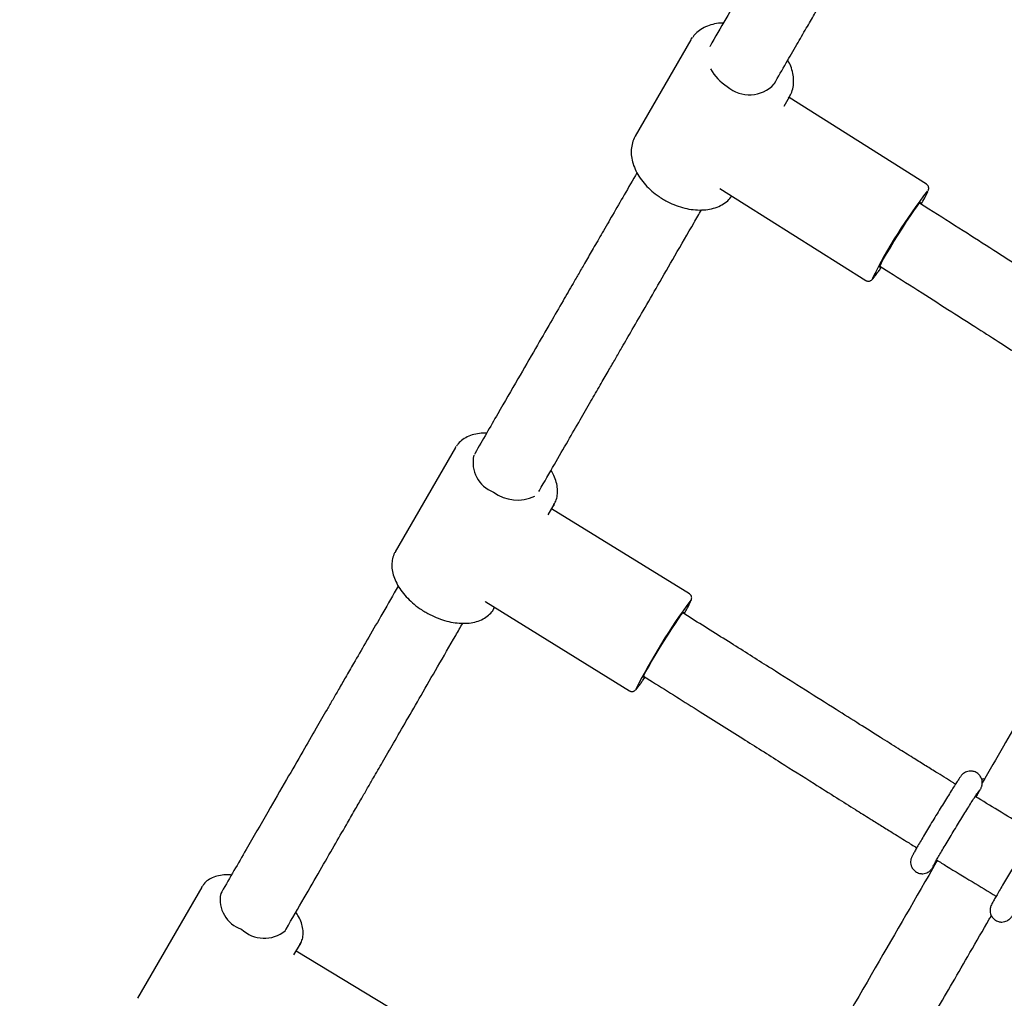
# Model space of a CAD drawing. Units: millimetres. Extents: x 0.084 to 0.351, y 0.011 to 0.273.
# Drawn here: x 0.161 to 0.165, y 0.082 to 0.086 of the extents above; entities that cross this region are included whole.
import ezdxf

# ---------------------------------------------------------------- set-up
doc = ezdxf.new("R2010")
doc.units = ezdxf.units.MM
doc.linetypes.add('HIDDEN', pattern=[0.001905, 0.00127, -0.000635])
doc.layers.add('FORMAT', color=7, linetype='Continuous')
doc.styles.add('SLDTEXTSTYLE1', font='TXT', dxfattribs={"width": 0.75})
doc.dimstyles.new('SLDDIMSTYLE0', dxfattribs={"dimtxt": 0.0035, "dimasz": 0.003302, "dimexe": 0, "dimexo": 0.0625, "dimgap": 0.000875, "dimtad": 1, "dimlfac": 50, "dimrnd": 1e-09, "dimzin": 12, "dimdsep": 46, "dimtxsty": 'SLDTEXTSTYLE1', "dimsah": 1, "dimcen": 0.09, "dimadec": 0, "dimazin": 3, "dimtfac": 1, "dimtofl": 0, "dimtmove": 0, "dimatfit": 3, "dimfxl": 1, "dimfrac": 2, "dimtolj": 1, "dimtzin": 12, "dimarcsym": 0})

# ---------------------------------------------------------------- blocks, each defined once
blk = doc.blocks.new('_D')
at = {"layer": 'FORMAT', "color": 7, "transparency": 16777216}
for p, q in [((0.1972484664288925, 0.2703447911664068), (0.0872396235977826, 0.2703447911664068)), ((0.0882396235977826, 0.2703447911664068), (0.08823962359778262, 0.0111831958608444)), ((0.1469662664288925, 0.0111831958608444), (0.08723962359778262, 0.0111831958608444))]:
    blk.add_line(p, q, dxfattribs=at)
for points in [[(0.0882396235977826, 0.2703447911664068), (0.08773162359778261, 0.2670427911664067), (0.0887476235977826, 0.2670427911664067)], [(0.08823962359778262, 0.0111831958608444), (0.08874762359778261, 0.0144851958608444), (0.08773162359778262, 0.0144851958608444)]]:
    blk.add_solid(points, dxfattribs=at)
at = {"layer": 'FORMAT', "color": 7, "transparency": 16777216, "char_height": 0.0035, "attachment_point": 1, "rotation": 90.00000000000041, "style": 'SLDTEXTSTYLE1'}
for s, insert in [('m', (0.08372788668320369, 0.1396983038705761)), ('12,96', (0.08372788668320377, 0.1280608033833082))]:
    blk.add_mtext(s, dxfattribs=dict(at, insert=insert))
blk = doc.blocks.new('_D_1')
at = {"layer": 'FORMAT', "color": 7, "transparency": 16777216}
for p, q in [((0.1972484664288931, 0.2403447911664062), (0.09923962359778254, 0.2403447911664062)), ((0.1002396235977825, 0.03915874425050352), (0.1002396235977825, 0.2403447911664062)), ((0.1441209028663175, 0.03915874425050352), (0.09923962359778254, 0.03915874425050352))]:
    blk.add_line(p, q, dxfattribs=at)
for points in [[(0.1002396235977825, 0.2403447911664062), (0.09973162359778255, 0.2370427911664062), (0.1007476235977825, 0.2370427911664062)], [(0.1002396235977825, 0.03915874425050352), (0.1007476235977825, 0.04246074425050352), (0.09973162359778255, 0.04246074425050352)]]:
    blk.add_solid(points, dxfattribs=at)
at = {"layer": 'FORMAT', "color": 7, "transparency": 16777216, "char_height": 0.0035, "attachment_point": 1, "rotation": 90, "style": 'SLDTEXTSTYLE1'}
for s, insert in [('m', (0.09572788668320367, 0.1396983038705761)), ('10,06', (0.09572788668320367, 0.1280608033833082))]:
    blk.add_mtext(s, dxfattribs=dict(at, insert=insert))
blk = doc.blocks.new('_D_3')
at = {"layer": 'FORMAT', "color": 7, "transparency": 16777216}
for p, q in [((0.1440228091940384, 0.04127414752734609), (0.1440228091940384, 0.2598014965232986)), ((0.3219941321749961, 0.1406577610166004), (0.3219941321749961, 0.2598014965232986)), ((0.3219941321749961, 0.2588014965232986), (0.1440228091940384, 0.2588014965232986))]:
    blk.add_line(p, q, dxfattribs=at)
for points in [[(0.1440228091940384, 0.2588014965232986), (0.1473248091940384, 0.2582934965232986), (0.1473248091940384, 0.2593094965232986)], [(0.3219941321749961, 0.2588014965232986), (0.3186921321749961, 0.2593094965232986), (0.3186921321749961, 0.2582934965232986)]]:
    blk.add_solid(points, dxfattribs=at)
at = {"layer": 'FORMAT', "color": 7, "transparency": 16777216, "char_height": 0.0035, "attachment_point": 1, "style": 'SLDTEXTSTYLE1'}
for s, insert in [('8,90', (0.2514309776195143, 0.2633132334378775)), ('m', (0.2604823666804288, 0.2633132334378774))]:
    blk.add_mtext(s, dxfattribs=dict(at, insert=insert))

msp = doc.modelspace()

# ---------------------------------------------------------------- linework, layer by layer
at = {"color": 7, "linetype": 'Continuous', "lineweight": 25}
for p, q in [((0.1639301203221709, 0.08632340188861103), (0.163690720621188, 0.08590874944319182)), ((0.1640120431091907, 0.0862952963180269), (0.164010987017886, 0.08629346711422982)), ((0.164288115147097, 0.08613346711422981), (0.1642891712384017, 0.08613529631802691)), ((0.1643307397994981, 0.08603729517784332), (0.1643544727700253, 0.08607840188861102)), ((0.1643544727700253, 0.08607840188861104), (0.1643506720360738, 0.08607226731481817)), ((0.1649434324969597, 0.08570233373689112), (0.1643525619615647, 0.08607509227127377)), ((0.1636919468963816, 0.08591082339962534), (0.163690720621188, 0.08590874944319181)), ((0.1640542047285631, 0.0856839557368709), (0.1646819879775533, 0.08528791032626812)), ((0.1649532529525227, 0.0855955192554006), (0.1649135761155762, 0.08562067276523222)), ((0.1647428354015117, 0.08535002888896989), (0.1647819155096955, 0.08532525368103816)), ((0.1647479975272508, 0.08534310113354346), (0.1647497557107305, 0.08534564169282804)), ((0.1629172070170757, 0.08456898458052356), (0.1626584468662708, 0.08412079885235532)), ((0.1630014926771921, 0.0845449716261947), (0.1629986603930884, 0.08454006596622565)), ((0.1632757885222994, 0.08438006596622566), (0.1632786208064031, 0.08438497162619471)), ((0.1633159573032449, 0.08427964033570137), (0.1633415594649301, 0.08432398458052356)), ((0.16334155946493, 0.08432398458052359), (0.163339110137063, 0.08431997599483163)), ((0.163923709778525, 0.08393991396724612), (0.1633311035276409, 0.08430587436589797)), ((0.1630478691935958, 0.08390488066959856), (0.1636662493874447, 0.08352300372867577)), ((0.1630827993141252, 0.08387579885235533), (0.1630859960070951, 0.08388133568699549)), ((0.1639349623756679, 0.08383274671147428), (0.1638947782418747, 0.0838578926679118)), ((0.163723770738363, 0.08356816702098424), (0.1637329276441, 0.08358168403518926)), ((0.1637266356352715, 0.08358562137475521), (0.1637652128735393, 0.08356148096257277)), ((0.1618258467531986, 0.08267869315412657), (0.1615497540882573, 0.08220048663085126)), ((0.1618258467531986, 0.0826786931541266), (0.1618277311798447, 0.0826817792737)), ((0.1619121876202801, 0.08265823992268145), (0.1619078253569123, 0.08265068426089253)), ((0.1621849534861234, 0.08249068426089254), (0.1621893157494911, 0.08249823992268145)), ((0.1622229348854683, 0.08238646997430032), (0.1622501992010529, 0.08243369315412657)), ((0.1622501992010529, 0.08243369315412657), (0.1622488019598483, 0.08243137284040297)), ((0.1628265646474236, 0.08204345710063259), (0.162232234736126, 0.08240257778814225))]:
    msp.add_line(p, q, dxfattribs=at)
at = {"color": 7, "linetype": 'Continuous', "lineweight": 25, "flags": 128}
for points in [[(0.1639301203221709, 0.08632340188861104), (0.1639313630551578, 0.08632550302313081), (0.1639366063600493, 0.08633341191583221)], [(0.1647456460077774, 0.08534824707827685), (0.1647430906401393, 0.08534563890529694), (0.164741392270531, 0.08534561440466734), (0.1647435494854165, 0.08535165811938918), (0.1647494680041539, 0.08536350591012812), (0.164758889159074, 0.08538063997157688), (0.1647714012004992, 0.0854023114630318), (0.1647864572921798, 0.08542757323632494), (0.1648033994106622, 0.08545532123074395), (0.1648214871040714, 0.08548434272578309), (0.164839929853411, 0.08551336934284853), (0.1648579216220368, 0.08554113247948938), (0.1648746760833257, 0.08556641875341213), (0.1648894609869225, 0.08558812303310931), (0.1649016301615944, 0.0856052967374095), (0.1649106517560138, 0.08561718929302618), (0.1649161314832143, 0.08562328093821212), (0.1649178298528226, 0.08562330543884171), (0.1649163867218419, 0.08561889095453917)], [(0.1629172070170757, 0.08456898458052359), (0.1629176092751449, 0.08456967455220529), (0.162920952111911, 0.08457494641748581)], [(0.1637291906104006, 0.08358402255235366), (0.1637255832554616, 0.08358055650053375), (0.1637256284524422, 0.08358307971231597), (0.1637294478198552, 0.08359162884984436), (0.1637368744330173, 0.08360583027478558), (0.1637475837132966, 0.08362506331672369), (0.1637611076137558, 0.08364848739943564), (0.1637768550750502, 0.0836750787781057), (0.1637941378575564, 0.08370367528188641), (0.163812200620747, 0.08373302710634126), (0.1638302539351957, 0.08376185143589593), (0.1638475087844317, 0.0837888885090344), (0.1638632110487454, 0.08381295667592221), (0.1638766744638386, 0.08383300404217453), (0.163887310613867, 0.0838481544416882), (0.1638946546480365, 0.08385774572930474), (0.1638983855968132, 0.08386135871973124), (0.1638983403998326, 0.08385883550794901), (0.1638973332170036, 0.08385629384551035)]]:
    msp.add_lwpolyline(points, dxfattribs=at)
at = {"color": 7, "linetype": 'Continuous', "lineweight": 25}
for centre, radius, start, end in [((0.1641885985848397, 0.08629187703287172), 0.0001974086492461849, 208.1721028576864, 238.9216700482233), ((0.1641820019368876, 0.08623019165814189), 0.0001435815126537713, 228.4106554741335, 317.6501342736984), ((0.1667649360780766, 0.084265188870193), 0.002299172059141515, 142.2073910131396, 153.3896886268591), ((0.1645004210340301, 0.08587175408321134), 0.0004916579050858633, 328.6941576166664, 335.868092932983), ((0.1631285510944611, 0.08450499885311902), 0.000135614487735216, 166.7563213860835, 249.4849137005096), ((0.1631837922936658, 0.08451354880181801), 0.0001701139654743534, 232.8350516013497, 296.0082285411001), ((0.1660345983152251, 0.08234882354918807), 0.002622301473429309, 143.404983700047, 153.2200988265413), ((0.1633906154958365, 0.08415615143720157), 0.00059320025705778, 329.3738942880963, 335.2270733630115), ((0.1620378566978403, 0.08262418416354801), 0.0001327042003208688, 168.4809940271311, 252.3217187505986), ((0.162095218135907, 0.08259935184582083), 0.0001409293336840191, 226.1342278326869, 309.549160124125)]:
    msp.add_arc(centre, radius, start, end, dxfattribs=at)
msp.add_ellipse((0.1630000031656004, 0.08422239171643955), major_axis=(-0.0001003922798215873, 0.0003283650397177263), ratio=0.3607860341940393, start_param=2.731590811321706, end_param=2.751951666766981, dxfattribs=at)
for points, knots in [([(0.1644471477833313, 0.08704891937874511), (0.1644364514493434, 0.08703039285741507), (0.1644147264011054, 0.08699276411750899), (0.1643832759310317, 0.0869382903884709), (0.164354829042623, 0.0868890189651795), (0.1643306898355032, 0.08684720863688156), (0.1643059225598271, 0.08680431045656581), (0.1642762479964474, 0.08675291259910094), (0.1642382048006532, 0.0866870198173108), (0.1641925066009045, 0.08660786811173939), (0.1641391324140247, 0.0865154210721879), (0.1640781097425455, 0.08640972627420368), (0.16403501768488, 0.08633508812200988), (0.1640122180836365, 0.08629559777971088)], [0, 0, 0, 0, 0.0764822748874709, 0.1553411770022088, 0.2217731817065225, 0.2757763895515148, 0.3234714232761484, 0.3936088906225772, 0.4807683773949157, 0.5849685112100135, 0.7062292915695844, 0.8445686891710324, 0.9999999999999999, 0.9999999999999999, 0.9999999999999999, 0.9999999999999999]), ([(0.1642889962639558, 0.08613499485634293), (0.164306085496009, 0.08616459397610993), (0.1643384337913432, 0.08622062230230271), (0.1643843173004973, 0.08630009443427754), (0.1644246758029225, 0.08636999719117867), (0.1644594891957988, 0.08643029568119365), (0.1644887548332422, 0.0864809852416998), (0.1645133674450159, 0.08652361554348893), (0.164538420430788, 0.08656700858652414), (0.164568167153288, 0.08661853141486942), (0.1646059035412231, 0.08668389276756731), (0.1646505978520905, 0.0867613056729275), (0.1646908794526725, 0.08683107559606543), (0.1647157954802118, 0.08687423163428754), (0.1647239030912862, 0.08688827449777627)], [0, 0, 0, 0, 0.1163600980505038, 0.2202586286593365, 0.3117042247007769, 0.3907064260757704, 0.4572750297859262, 0.5114192720710741, 0.5591155787702978, 0.6292012739761894, 0.7163123813034766, 0.8204367688581172, 0.9415705878851909, 1, 1, 1, 1]), ([(0.1640697665810863, 0.08639527534348768), (0.164065705047597, 0.08639532221993473), (0.1640496809932418, 0.08639550716257707), (0.1640236859179969, 0.08639048342948477), (0.1639928488025194, 0.0863802747216681), (0.1639664077991776, 0.08636458085667668), (0.1639477521823552, 0.08634891738554422), (0.1639401370575629, 0.08633735030824012), (0.1639378457356203, 0.08633386987965067)], [0, 0, 0, 0, 0.07188436213092775, 0.2836069009664817, 0.4947744942083086, 0.7042854355389006, 0.9110221711664637, 0.9999999999999999, 0.9999999999999999, 0.9999999999999999, 0.9999999999999999]), ([(0.1643499203195629, 0.08607196510424736), (0.1643540181481215, 0.08607853496390291), (0.164363112340221, 0.08609311526293711), (0.1643704336162299, 0.08611918728181919), (0.1643729759705765, 0.08614848418832693), (0.1643693325670159, 0.08617908755554107), (0.164361009305741, 0.08620845526954662), (0.164351377042506, 0.0862270628110127), (0.1643470160950024, 0.08623548726012968)], [0, 0, 0, 0, 0.1437487083463246, 0.3190173403030583, 0.4945602365092563, 0.6718697297992615, 0.8514410530752714, 1, 1, 1, 1]), ([(0.1636925217290441, 0.08591077331962746), (0.1636913859243446, 0.08590921116942674), (0.1636846913920834, 0.0859000037194837), (0.1636777950120697, 0.08587996827890713), (0.1636724973519436, 0.08585156371612135), (0.1636735559961048, 0.08582135639513351), (0.1636803451071804, 0.0857903452709529), (0.1636929160367307, 0.08575912725729468), (0.16371094791263, 0.08572852956829506), (0.1637339845415196, 0.08569937263798146), (0.1637613873874298, 0.08567244495422316), (0.1637855367338218, 0.08565377240032565), (0.163805975940541, 0.08564033147684663), (0.1638270989358818, 0.0856278813305704), (0.1638571862926473, 0.0856135200207698), (0.1638940321871699, 0.08560093595067905), (0.1639311919515906, 0.08559312234155012), (0.1639677377167603, 0.0855903370151945), (0.1640027295880421, 0.0855927421699671), (0.1640352694167623, 0.08560033945474263), (0.1640642479584943, 0.08561311022405968), (0.1640887167958033, 0.08562982390902257), (0.1641006877240188, 0.08564420232897563), (0.1641063804835056, 0.08565103996805584)], [0, 0, 0, 0, 0.01041925573641394, 0.06141200480714101, 0.112319608183532, 0.1635820877881101, 0.2154786271874919, 0.267986362894724, 0.320903151280296, 0.3740152881730958, 0.4271713644880214, 0.4803213546963696, 0.497978262013392, 0.5262491431619679, 0.5793845430927225, 0.6326098196724284, 0.6859179741597556, 0.7393313872686967, 0.7928388915514195, 0.8463202408980197, 0.8995518057662139, 0.9522319906726125, 0.9999999999999999, 0.9999999999999999, 0.9999999999999999, 0.9999999999999999]), ([(0.1636982355253906, 0.08575176473635285), (0.1636981838450908, 0.08575167522405037), (0.1636799280906037, 0.08572005554262696), (0.163644875867219, 0.08565934353676699), (0.1635950574983489, 0.08557305585861642), (0.1635505957948615, 0.08549604605160095), (0.163511677100827, 0.08542863694994278), (0.1634783802685885, 0.08537096516052084), (0.1634495361871861, 0.08532100574879399), (0.1634174727234455, 0.08526547019968618), (0.1633767133301159, 0.08519487285308044), (0.1633229407998829, 0.08510173606312271), (0.1632583301578483, 0.08498982704416026), (0.1631827326316916, 0.08485888804992835), (0.1630960509402033, 0.0847087505257155), (0.1630343135807846, 0.08460181776800833), (0.1630016505181416, 0.08454524341179259)], [0, 0, 0, 0, 0.0002327628791000316, 0.08222208436354159, 0.1557921440389266, 0.2209493086581596, 0.2776964212289415, 0.326034164508412, 0.3659620117614237, 0.4028940164214239, 0.4648288310536514, 0.5417810403437086, 0.6337608892909377, 0.7407812706155709, 0.8628564992763985, 1, 1, 1, 1]), ([(0.1649509657178294, 0.08567488008635119), (0.1649512982227862, 0.08567570431856761), (0.1649521764961803, 0.085677881432657), (0.1649530314125384, 0.08568149711562156), (0.1649531001198191, 0.0856883724954268), (0.1649505734249094, 0.08569537024304531), (0.1649468308155067, 0.085700574749316), (0.1649436209066116, 0.0857019159410084), (0.1649428956467415, 0.08570221897531383)], [0, 0, 0, 0, 0.1711783065695359, 0.4521477025581188, 0.6289505994725287, 0.7860837683779072, 0.9516668966570765, 1, 1, 1, 1]), ([(0.1632784629654536, 0.08438469984059685), (0.1633000446481567, 0.08442208014448918), (0.1633411978765198, 0.08449335911765951), (0.1633996821101948, 0.08459465634763118), (0.1634519986870613, 0.08468527107035198), (0.1634981772822293, 0.08476525463351624), (0.1635382684035401, 0.08483469445726521), (0.1635723197080436, 0.08489367304501927), (0.1636016263846173, 0.0849444337027545), (0.163634007351859, 0.08500051918121952), (0.1636748672643814, 0.08507129062084232), (0.1637282483534424, 0.08516374939655225), (0.163791648299953, 0.08527356140806147), (0.1638647161708416, 0.08540011890914172), (0.1639272137694946, 0.08550836822595889), (0.1639648185155234, 0.08557350190307564), (0.1639753528466001, 0.0855917479967592)], [0, 0, 0, 0, 0.09042312793591323, 0.1724241656431585, 0.2460078439885178, 0.3111789790230737, 0.3679422239765915, 0.4163017326414246, 0.4562610019607069, 0.4931569526051982, 0.5550215247292782, 0.631895995195738, 0.7237761182706227, 0.8306619046056193, 0.9525628079123356, 1, 1, 1, 1]), ([(0.1660797508549928, 0.08487826734983145), (0.1660710848349307, 0.0848836736612493), (0.1660265024083393, 0.08491148648422756), (0.165951119124424, 0.08495901437312806), (0.1658535080814497, 0.08502075219513872), (0.1657567438515342, 0.08508226012075354), (0.1656508546247978, 0.08514980124946803), (0.1655470950144517, 0.085216174787696), (0.1654446857356752, 0.08528176493539075), (0.1653436638635518, 0.08534648661368532), (0.1652275823836439, 0.08542079003622953), (0.1650958397410358, 0.08550496102180366), (0.1650025861449556, 0.08556418727288662), (0.1649532529525224, 0.08559551925540076)], [0, 0, 0, 0, 0.02293726934966141, 0.1180010108044007, 0.2001526147322991, 0.282358974918118, 0.375562046175717, 0.4823014787005298, 0.5590793827626155, 0.648785161969665, 0.7518487534809276, 0.8687225617925111, 1, 1, 1, 1]), ([(0.1646823338068849, 0.08528817461881133), (0.164683552969593, 0.08528733939510394), (0.1646868440311489, 0.08528508475541097), (0.1646930790151675, 0.08528447168970724), (0.1646990123959099, 0.08528544811086496), (0.1647034151579879, 0.08528743292115681), (0.1647069998865438, 0.08528988506688626), (0.1647105858509183, 0.08529317726560456), (0.1647156010482115, 0.08529875034513587), (0.1647239760115161, 0.08530937808362382), (0.1647350077417969, 0.08532443389544657), (0.1647438284880929, 0.08533706385530729), (0.1647475329155426, 0.08534236802894826)], [0, 0, 0, 0, 0.02611956514895828, 0.07050830552986337, 0.1092330976131475, 0.1477588700150461, 0.1952593916791512, 0.2766823058001402, 0.4212364547059212, 0.6253246798948553, 0.8426485136342959, 1, 1, 1, 1]), ([(0.1647819155096953, 0.0853252536810383), (0.1648294204905256, 0.0852950845541012), (0.1649194516862292, 0.0852379081796662), (0.1650469883773582, 0.0851564397416569), (0.1651600609235998, 0.0850840724052192), (0.1652591436111554, 0.08502059572392157), (0.165346085728977, 0.08496490617602812), (0.1654548286371798, 0.08489531434069514), (0.1655843334980515, 0.08481260369344913), (0.1657328762711239, 0.08471835106057138), (0.1658402519202779, 0.08465053405408071), (0.1658985012966475, 0.08461420877378606), (0.1659121781103351, 0.08460567968520684)], [0, 0, 0, 0, 0.1259939634365836, 0.2387831124519497, 0.3388623979448313, 0.4266040267818808, 0.5022813382129758, 0.5700619204766343, 0.7156969461262817, 0.8463519105643961, 0.9639237975812462, 1, 1, 1, 1]), ([(0.1630511817417105, 0.08463103439106737), (0.1630464127873932, 0.08463124263746746), (0.1630299484055926, 0.08463196158925684), (0.1630040139186733, 0.08462795621850652), (0.1629743339651425, 0.08461911986774973), (0.1629491594355354, 0.08460489944271178), (0.1629313845635076, 0.08459008960839451), (0.1629243638327821, 0.08457886876742578), (0.162922116929714, 0.08457527766801101)], [0, 0, 0, 0, 0.08456104221289053, 0.2919393208250405, 0.499062887600255, 0.704206081592019, 0.9053346027938587, 1, 1, 1, 1]), ([(0.1660046176835503, 0.08454797536904878), (0.165982538988216, 0.08450978221453269), (0.1659295101359723, 0.08441804947775275), (0.1658387735344926, 0.08426108139283456), (0.1657354060545258, 0.08408226035751082), (0.1656307626298725, 0.08390123038582267), (0.1655320828778388, 0.08373051783635149), (0.1654399031613121, 0.08357105140168741), (0.1653546035220772, 0.08342348995316025), (0.1652698582039828, 0.08327688803087124), (0.1652132981696171, 0.0831790522544904), (0.1651829220195189, 0.08312650854121931)], [0, 0, 0, 0, 0.08634765636910183, 0.2073907466829307, 0.3436061265685232, 0.4711649110575121, 0.5899662629948521, 0.6999184204374488, 0.8009475123841294, 0.8930968075066048, 0.9999999999999999, 0.9999999999999999, 0.9999999999999999, 0.9999999999999999]), ([(0.1633384032127694, 0.08431969418248245), (0.1633421187076945, 0.08432589235928298), (0.1633502871706776, 0.08433951896321558), (0.1633560671982702, 0.08436396600188717), (0.1633569949970952, 0.08439133511867436), (0.1633518278491682, 0.08442006130006034), (0.1633425189452353, 0.08444699844605813), (0.1633326186588542, 0.08446392107530909), (0.163328382365003, 0.08447116220223029)], [0, 0, 0, 0, 0.1467764400949561, 0.3226859252606442, 0.4994490415842338, 0.679370800413345, 0.8628040185466466, 1, 1, 1, 1]), ([(0.1626593821513899, 0.0841212001460168), (0.1626581219047723, 0.084119416977053), (0.1626518572372866, 0.08411055287024022), (0.162646097065732, 0.0840914484083044), (0.162642606990202, 0.08406488775619303), (0.1626453441653398, 0.08403657737031262), (0.1626537149741484, 0.08400734263841607), (0.1626677647488328, 0.08397772584730287), (0.1626871285789472, 0.08394855247149217), (0.1627112668029481, 0.0839206248370058), (0.1627395074124881, 0.08389473466268674), (0.1627635680008815, 0.08387689893617487), (0.1627778713380317, 0.08386788087652054), (0.162781083248676, 0.08386585581051739)], [0, 0, 0, 0, 0.02545794103918209, 0.1265510521922649, 0.2275615956910945, 0.3299627049772011, 0.4344321490802496, 0.5405914532882458, 0.647630357309731, 0.754866241335649, 0.8619993732151994, 0.9690110302628594, 1, 1, 1, 1]), ([(0.1626715362301873, 0.08397346928243019), (0.1626658330274462, 0.08396359110798811), (0.1626384293701708, 0.08391612688144671), (0.1625913130633385, 0.08383451931729202), (0.1625329057404012, 0.08373335511111324), (0.1624847834968792, 0.08365000503095912), (0.1624461728983067, 0.08358312954491592), (0.162416176474625, 0.08353117422317008), (0.1623896268397211, 0.08348518890786584), (0.1623576533450627, 0.08342980918993048), (0.1623148284365959, 0.08335563426704383), (0.1622569835708487, 0.08325544398632531), (0.1621875438173475, 0.08313517070221221), (0.1621063847457893, 0.0829945988294211), (0.1620134317851516, 0.08283359914776814), (0.1619473058106842, 0.08271906508327301), (0.161912327011813, 0.0826584797529524)], [0, 0, 0, 0, 0.0233883720005823, 0.1123801764767246, 0.1909500791088745, 0.2591054366746101, 0.3053524151232664, 0.3451730695507965, 0.3785677427711767, 0.4108432471288835, 0.4719680738788928, 0.5479204108037334, 0.6387016208852735, 0.7443119328065352, 0.8647481334200326, 1, 1, 1, 1]), ([(0.1639307960446504, 0.0839107602201983), (0.1639308826072041, 0.0839109518354107), (0.1639319572286093, 0.08391333062161535), (0.1639326527669509, 0.08391566738471537), (0.1639336879284082, 0.0839218844182496), (0.1639328403203948, 0.0839286495665557), (0.1639296255426338, 0.08393536760333334), (0.1639257032257936, 0.08393823545357933), (0.1639238591520663, 0.08393958377078775)], [0, 0, 0, 0, 0.03314312293972948, 0.4114516934699093, 0.5874947701810461, 0.734343420024083, 0.8751017983544482, 1, 1, 1, 1]), ([(0.162781083248676, 0.08386585581051739), (0.1627870580243662, 0.08386230049594859), (0.1628043060599197, 0.08385203698225943), (0.1628343354686073, 0.08383779089650273), (0.1628707675401917, 0.08382481009707007), (0.1629073134741569, 0.08381630305146223), (0.1629430420450778, 0.08381249682492925), (0.1629771020495701, 0.0838136061532784), (0.1630085676160822, 0.08381975792985413), (0.163036595420824, 0.08383087548730417), (0.1630598989162282, 0.08384686871461974), (0.1630763619928128, 0.08386382836356804), (0.1630825282675668, 0.08387645910253677), (0.1630847813409975, 0.0838810742037959)], [0, 0, 0, 0, 0.05247089950969559, 0.1514734589526091, 0.2506606668731801, 0.3500605668492944, 0.4497679031944207, 0.5498200568911756, 0.6500683802633541, 0.7498928130592497, 0.8483403561378208, 0.9445856164804193, 1, 1, 1, 1]), ([(0.1621891763579582, 0.08249800009241048), (0.1622149087881407, 0.08254256967611054), (0.1622636801355345, 0.08262704357284012), (0.1623325400673889, 0.08274631203735829), (0.1623931673590366, 0.08285132136234451), (0.162442648822244, 0.08293702569347347), (0.162482089630045, 0.08300533915812344), (0.162512573962493, 0.0830581395715895), (0.1625394395322883, 0.08310467210637265), (0.1625692181174847, 0.08315625012719638), (0.1626062733836967, 0.08322043172805131), (0.1626535598699433, 0.08330233433428037), (0.1627088595194721, 0.08339811618607829), (0.1627720473372619, 0.0835075608206788), (0.1628428903592969, 0.08363026479701202), (0.1629027496969646, 0.0837339445163767), (0.1629386297500031, 0.0837960909003558), (0.1629486906954547, 0.08381351705573398)], [0, 0, 0, 0, 0.0993388065456779, 0.1882794360801933, 0.2668165147380001, 0.3349474204637404, 0.3811779796274667, 0.4209836936964952, 0.4543646824459716, 0.4866291140764646, 0.5380943326215656, 0.6004452522416223, 0.6736816658966682, 0.7578045423599455, 0.8528175030983621, 0.958729295322849, 1, 1, 1, 1]), ([(0.1650679703488591, 0.08312100881738241), (0.165063994206, 0.08312346176373235), (0.1650357303403531, 0.08314089819610679), (0.1649914600191404, 0.08316840840309342), (0.1649343517544343, 0.0832039412004813), (0.1648803809905517, 0.08323762101477489), (0.1648170445425483, 0.08327724393864862), (0.1647407458896165, 0.08332511032573092), (0.1646519201409287, 0.08338098466503763), (0.1645444933698381, 0.0834487122599187), (0.1644179207472783, 0.08352864360399567), (0.164270902892331, 0.0836214982749664), (0.164108363379607, 0.08372402578779617), (0.1639945704203599, 0.08379537298508093), (0.1639349623756679, 0.0838327467114743)], [0, 0, 0, 0, 0.01047206430981667, 0.07443923148327342, 0.1168419628834423, 0.1612540038468743, 0.21706109304969, 0.2843372147373831, 0.3631976745380337, 0.4523497030092957, 0.5690916927870137, 0.6988714645360828, 0.8422601598665711, 0.9999999999999999, 0.9999999999999999, 0.9999999999999999, 0.9999999999999999]), ([(0.1636664489834652, 0.08352330694308915), (0.1636672066238278, 0.08352272359458485), (0.1636699885724328, 0.08352058162111323), (0.1636758150068107, 0.08351970681481813), (0.1636819725378186, 0.08352033780526211), (0.1636865531637246, 0.08352217391501826), (0.163690029202038, 0.0835243903635014), (0.1636931328848763, 0.08352709218065053), (0.1636972669351656, 0.08353153460147672), (0.1637037832859742, 0.08353978671370282), (0.1637130766986448, 0.08355259403081944), (0.1637202646158069, 0.08356301458064797), (0.1637232683505314, 0.0835673691894537)], [0, 0, 0, 0, 0.01871214072751358, 0.068708342850325, 0.1107620860870995, 0.1506195424517733, 0.1946031083588194, 0.2621261156013895, 0.3809813656247361, 0.6176146678450846, 0.8402062691516108, 1, 1, 1, 1]), ([(0.1637652128735393, 0.08356148096257277), (0.1638334175267711, 0.08351870475596887), (0.1639627572711749, 0.08343758619049624), (0.1641461839113895, 0.08332179685551253), (0.164309437734586, 0.08321866951562856), (0.1644443861971204, 0.0831335113422124), (0.1645518022110152, 0.08306590295223823), (0.1646320914172975, 0.08301550539418087), (0.1646945687883782, 0.08297639610284677), (0.164746430021363, 0.08294400767612221), (0.1647986416942243, 0.08291148001220242), (0.1648507710008002, 0.08287907451088847), (0.1648867858808341, 0.08285681454552987), (0.1649015912602849, 0.08284766368251481)], [0, 0, 0, 0, 0.1799726670133258, 0.3412907719375754, 0.4849586462357706, 0.6116895216379505, 0.6980419528646155, 0.7687015451132972, 0.8236027638449365, 0.8628073948555088, 0.9053754022418052, 0.9611007152081322, 1, 1, 1, 1]), ([(0.1651569075329858, 0.08306617317456548), (0.1651595358207677, 0.0830707419393328), (0.1651658576917617, 0.08308173127682475), (0.1651728148140071, 0.08309436811201315), (0.1651767270136735, 0.08310182711932307), (0.1651795634796711, 0.08310822046364107), (0.1651816757095583, 0.08311440734251657), (0.1651834376727327, 0.08312335775987913), (0.1651832628622693, 0.08313529857758786), (0.1651792726033731, 0.08314907076296435), (0.1651704897190999, 0.08316236583734782), (0.1651571558962684, 0.08317271484201319), (0.1651417170582843, 0.08317781129885052), (0.1651272848949277, 0.08317793604033513), (0.1651156167506491, 0.08317498212874863), (0.1651066014371014, 0.08317044358831342), (0.1651003438634085, 0.08316570029304535), (0.1650964830183866, 0.0831619555400991), (0.1650936521359379, 0.08315877679758103), (0.1650908423439243, 0.0831552197811522), (0.1650868530873971, 0.08314970250381834), (0.1650802568345703, 0.0831399666486317), (0.1650699906439974, 0.08312423234175759), (0.1650571955112884, 0.08310419583982775), (0.1650420316939191, 0.08308010314691813), (0.1650252443695054, 0.08305314165910746), (0.1650072956028288, 0.08302405796467265), (0.1649887204207715, 0.08299372066403676), (0.1649700861040922, 0.08296305690158023), (0.1649519667390757, 0.08293301151154053), (0.1649349201268105, 0.08290450901061792), (0.1649194675546981, 0.08287842043663712), (0.1649060671126336, 0.08285551544320569), (0.1648951011342941, 0.08283644644461488), (0.1648867498324389, 0.08282148791651295), (0.1648823364246242, 0.08281310904295922), (0.1648796176994463, 0.08280729175074397), (0.1648775290310308, 0.08280183091462809), (0.1648754922509723, 0.08279388720295563), (0.1648747620244539, 0.0827829504499969), (0.1648772335700565, 0.08276979589396836), (0.1648839749285336, 0.08275631303741213), (0.1648959326425572, 0.08274421638645152), (0.1649113908196588, 0.08273699388031669), (0.1649267824330889, 0.08273541804245721), (0.1649393334907653, 0.08273756463293966), (0.1649492167919018, 0.08274173383194608), (0.1649563646601317, 0.08274657392011192), (0.1649608874233664, 0.08275068308892339), (0.1649638765108359, 0.0827539005571656), (0.164966589197876, 0.08275720530032146), (0.1649704914569289, 0.08276245332317572), (0.1649768281421908, 0.08277176002679837), (0.1649842401417155, 0.08278299637166844), (0.1649894429696139, 0.08279114035225234), (0.1649905310665332, 0.08279284354912084)], [0, 0, 0, 0, 0.02312918279866052, 0.05563306684223934, 0.08961036415986573, 0.1013809233646169, 0.1089618644640182, 0.1172055800586167, 0.1283298483617386, 0.1412522386610729, 0.1553130787163184, 0.1703785151326148, 0.1856384952323546, 0.1980313059504706, 0.2086521490627804, 0.2178258624022816, 0.2255399329203408, 0.2315462580294159, 0.2379513326279523, 0.2486693340186553, 0.2679038998699234, 0.2997952864773985, 0.3307200663028844, 0.3633325541649268, 0.395455322390814, 0.4274001880035657, 0.4592691936629404, 0.4911038683791277, 0.5229261072863984, 0.5547504199541776, 0.5865882173529062, 0.6184590428024481, 0.6503961825427188, 0.6824706036394329, 0.7148747438873927, 0.7483912679626881, 0.7627572708688972, 0.7712336773014846, 0.7786069473309222, 0.789399421405033, 0.8011201208398804, 0.8144444355699967, 0.8292720938062624, 0.8459022192264045, 0.8590746995827916, 0.8702080048568303, 0.8798366204644058, 0.888083634361077, 0.8945053444979247, 0.9004655137804225, 0.9091016101475153, 0.9248036875261796, 0.9607844920761659, 0.9917986383189803, 1, 1, 1, 1]), ([(0.1651927027084993, 0.08314342712000541), (0.1651899155730346, 0.08314348136952404), (0.1651857310752383, 0.08314356281766104), (0.1651817982257212, 0.08314269907092062), (0.165180484898283, 0.08314241063316347)], [0, 0, 0, 0, 0.6660621179328682, 1, 1, 1, 1]), ([(0.1649715748794913, 0.08276782411138403), (0.1649716046529261, 0.08276788806894037), (0.1649716923391579, 0.08276807643138984), (0.1649738910140385, 0.08277234838854838), (0.1649785943704372, 0.08278089063220503), (0.1649866755440894, 0.08279513417779343), (0.1649978551542627, 0.08281441162188954), (0.1650116531751397, 0.0828378666440722), (0.1650274865140962, 0.08286448723419294), (0.1650447930613562, 0.08289332450722058), (0.1650629914362019, 0.08292340717365088), (0.1650814860090277, 0.08295374983432341), (0.1650996747232899, 0.0829833646708302), (0.1651169673442386, 0.0830112903394869), (0.165132790834608, 0.08303660487798281), (0.1651466355149731, 0.08305848686097081), (0.165157925577308, 0.08307606249994873), (0.1651659427577093, 0.08308815500376589), (0.1651695340710556, 0.08309345577737907), (0.1651711844332101, 0.08309556300356574), (0.1651708014262483, 0.0830951022397389), (0.1651707967165814, 0.08309509657393031)], [0, 0, 0, 0, 0.0192818730003555, 0.05678736081026707, 0.1072824900280422, 0.1656973494329256, 0.2273355839746801, 0.2901269001466959, 0.3533659952564519, 0.4168012943013073, 0.4803279558437037, 0.5438930601736337, 0.6074606328118901, 0.6709914970442241, 0.7344421545045714, 0.7977348508659131, 0.8607003314823989, 0.9228886005571889, 0.9715681978421529, 0.9996503867275648, 1, 1, 1, 1]), ([(0.1654092949047768, 0.082912590954205), (0.1653926489289391, 0.08292260604566844), (0.1653395977321427, 0.08295452442602289), (0.1652541826101539, 0.08300646746812548), (0.1651855441748316, 0.08304859413606955), (0.1651531095351175, 0.08306850081504184)], [0, 0, 0, 0, 0.1943118527669704, 0.6192773822024195, 1, 1, 1, 1]), ([(0.1654989159735696, 0.08285891247475408), (0.1655012207955647, 0.08286291552176639), (0.165507253704676, 0.08287339356251941), (0.1655140396548726, 0.082885698384798), (0.165518079700623, 0.08289334462551724), (0.1655207897545307, 0.08289937568947894), (0.1655227247754862, 0.08290453861158047), (0.1655247324755217, 0.08291288126156013), (0.1655252320760204, 0.08292416940026173), (0.165522303583406, 0.0829376011980825), (0.1655149101236579, 0.0829510985527461), (0.1655024879415175, 0.08296266584589465), (0.165487012583332, 0.08296920543934344), (0.1654719209264761, 0.08297030925706729), (0.1654596413628282, 0.08296790041615036), (0.1654500125255463, 0.08296360125394897), (0.1654431322587899, 0.08295876771184846), (0.1654388269984056, 0.08295476985050079), (0.1654359054434775, 0.08295158199475207), (0.1654331820647105, 0.08294822467113316), (0.1654293793794279, 0.08294306180439645), (0.1654232545182155, 0.08293410000491228), (0.1654131963789059, 0.08291874830876905), (0.1654006927632422, 0.08289921438375729), (0.1653857690355552, 0.08287554249019811), (0.1653691726618245, 0.08284892205946387), (0.1653513480868129, 0.08282007148511566), (0.1653328237375655, 0.08278984785111729), (0.1653141641188548, 0.0827591729735063), (0.1652959438106881, 0.08272899153484983), (0.1652787241078945, 0.08270023322362871), (0.1652630320285959, 0.08267377670614486), (0.1652493368667485, 0.08265041357389588), (0.1652380276355342, 0.08263079286295774), (0.1652293412051261, 0.08261534352714614), (0.1652243089577895, 0.08260580151671862), (0.165221545016514, 0.08260015785587671), (0.1652191628318652, 0.08259389385580171), (0.1652171556188316, 0.08258616298901644), (0.1652163774864787, 0.08257531177941853), (0.1652187471209289, 0.08256222829668064), (0.1652253360766948, 0.08254875756042107), (0.1652367728798064, 0.08253697151326539), (0.1652515725350121, 0.08252957003062172), (0.1652665757585433, 0.08252743244278044), (0.1652794853466396, 0.08252921052842112), (0.1652897063632654, 0.08253319104456525), (0.1652972095245629, 0.08253802045388678), (0.1653020362480427, 0.08254227488144289), (0.165305138211397, 0.08254555373167066), (0.1653078535735782, 0.08254880984794873), (0.1653113651255824, 0.08255348448897051), (0.1653168838478182, 0.08256148348951703), (0.1653242665966559, 0.08257260982931929), (0.1653304592709579, 0.08258227292049082), (0.1653326402568325, 0.0825856761457085)], [0, 0, 0, 0, 0.02007674069939784, 0.05255119577363997, 0.0863633299518556, 0.0973822528977458, 0.1059028460981816, 0.1134593641444139, 0.1244234576959473, 0.1366044697162964, 0.1501802683580478, 0.1651039119837311, 0.1812811870008159, 0.1942000272364524, 0.2051760268331835, 0.214667093143164, 0.2227843906139934, 0.2290538459210516, 0.2351181384816857, 0.2443118949858304, 0.2609594907954705, 0.2940700037540085, 0.3251112683097615, 0.357861154672883, 0.3900290169709348, 0.4219949379074831, 0.4538765004250934, 0.4857197973760468, 0.5175483011968166, 0.549377563035518, 0.5812181829223693, 0.6130887344214581, 0.6450198231957562, 0.6770748536973297, 0.7094196007799439, 0.7426786900325767, 0.7619172354064142, 0.7699493033766145, 0.7772925027749348, 0.7880415649541234, 0.7996523045819766, 0.8129192519715603, 0.8277252248128409, 0.8428853439954469, 0.8564174075693363, 0.8677692624034578, 0.8775845494666621, 0.8860081778411432, 0.8926555108698949, 0.8985291066987613, 0.9065501244891172, 0.9211957688622414, 0.9517439640711823, 0.9830048009003226, 1, 1, 1, 1]), ([(0.164986737233045, 0.08279517675486553), (0.1650011059279543, 0.0827863327845845), (0.1650518902484954, 0.08275507489899059), (0.1651372315842256, 0.08270300136753816), (0.1652083849306648, 0.08266006061623768), (0.1652429207674893, 0.08263921838106181)], [0, 0, 0, 0, 0.1687858223169974, 0.5965519734025436, 0.9999999999999999, 0.9999999999999999, 0.9999999999999999, 0.9999999999999999]), ([(0.1649856724240991, 0.0827853096915438), (0.1648983487362484, 0.08263426848254356), (0.1647169738017456, 0.08232054960437976), (0.1644294724954262, 0.08182331118941893), (0.1642196697519842, 0.08146046432848733), (0.1641027930384151, 0.08125833350867001), (0.1640929929355632, 0.08124138485599781)], [0, 0, 0, 0, 0.2982519933328959, 0.6194818048520393, 0.9680935805294518, 1, 1, 1, 1]), ([(0.1619537596244635, 0.08273024344396444), (0.161948302981138, 0.08273068914438073), (0.161931467671282, 0.08273206425801077), (0.1619057209648528, 0.08272927968779781), (0.1618772970812796, 0.08272200863016438), (0.1618534661806432, 0.0827093751517093), (0.1618368843226093, 0.08269576554317878), (0.1618307331761572, 0.08268526009139564), (0.1618287825774058, 0.08268192869272209)], [0, 0, 0, 0, 0.09818555438680618, 0.3029305990698554, 0.5081919822831888, 0.7112675640896866, 0.9084396488740278, 0.9999999999999999, 0.9999999999999999, 0.9999999999999999, 0.9999999999999999]), ([(0.1622482162348334, 0.08243112986842253), (0.1622515875086185, 0.0824370929727804), (0.1622588173344542, 0.08244988107861123), (0.1622629312339029, 0.08247275244459819), (0.1622621047485791, 0.08249802372696283), (0.1622552925451884, 0.08252473169144298), (0.1622450179871355, 0.08254911735103157), (0.1622349137698714, 0.0825642908575211), (0.1622309158375741, 0.08257029455380671)], [0, 0, 0, 0, 0.1531190163997828, 0.3283695989414769, 0.5057632761334705, 0.6886839941805273, 0.8768216991191659, 1, 1, 1, 1]), ([(0.1643684399170909, 0.08107847732363374), (0.1643942227766988, 0.08112306726375074), (0.1644894387995424, 0.08128773777824554), (0.164648730183291, 0.08156322621327144), (0.1648054354749153, 0.0818342479194768), (0.1649169785171436, 0.08202716617483821), (0.1649865883132733, 0.08214756086966539), (0.1650576350005477, 0.08227044257217273), (0.1651332498595606, 0.08240122799927097), (0.1651889570347948, 0.08249758159137435), (0.1652196362644388, 0.08255064765081807), (0.1652226629958875, 0.08255588300753464)], [0, 0, 0, 0, 0.08826695056491396, 0.3259695824723288, 0.5547891992842263, 0.637968236015565, 0.7199340089132977, 0.8013340711373713, 0.8902604811129184, 0.9891733900481758, 1, 1, 1, 1])]:
    msp.add_open_spline(points, degree=3, knots=knots, dxfattribs=at)
at = {"layer": 'FORMAT', "color": 7, "linetype": 'HIDDEN'}
msp.add_arc((0.198248466428891, 0.1322745209771838), 0.0866, 110.8337892387881, 212.8659510157528, dxfattribs=at)

# ---------------------------------------------------------------- dimensions: what is measured, and where the dimension line sits
at = {"layer": 'FORMAT', "color": 7}
for base, p1, p2, picture, middle in [((0.08823962359778262, 0.0111831958608444), (0.1982484664288925, 0.2703447911664068), (0.1479662664288925, 0.0111831958608444), '_D', (0.08823962359778262, 0.136067053869086)), ((0.1002396235977826, 0.2403447911664062), (0.1451209028663175, 0.03915874425050352), (0.1982484664288931, 0.2403447911664062), '_D_1', (0.1002396235977826, 0.136067053869086))]:
    dim = msp.add_linear_dim(base=base, p1=p1, p2=p2, angle=90.0000000000002, text='<>m', dimstyle='SLDDIMSTYLE0', dxfattribs=at)
    dim.commit()
    dim.dimension.update_dxf_attribs({"geometry": picture, "text_midpoint": middle, "dimtype": 160})
dim = msp.add_linear_dim(base=(0.1440228091940384, 0.2588014965232986), p1=(0.3219941321749961, 0.1396577610166004), p2=(0.1440228091940384, 0.04027414752734609), text='<>m', dimstyle='SLDDIMSTYLE0', dxfattribs=at)
dim.commit()
dim.dimension.update_dxf_attribs({"geometry": '_D_3', "text_midpoint": (0.2581441723921155, 0.2588014965232986), "dimtype": 160})

doc.saveas('drawing.dxf')
